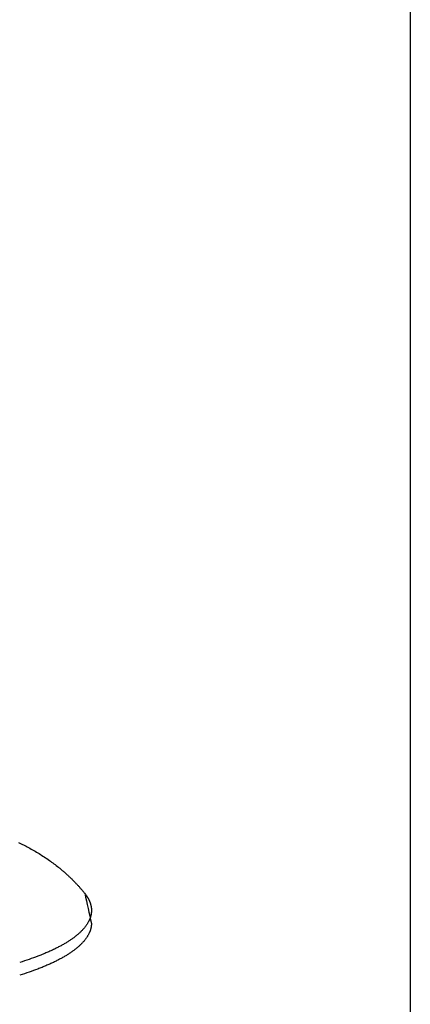
# Model space of a CAD drawing. Units: inches. Extents: x -3259 to 7428, y -611 to 6818.
# Drawn here: x 3921 to 3951, y 3338 to 3412 of the extents above; entities that cross this region are included whole.
import ezdxf

# ---------------------------------------------------------------- set-up
doc = ezdxf.new("R2010")
doc.units = ezdxf.units.IN
doc.layers.add('Elverdal_Swing', color=7, linetype='Continuous', true_color=0xf39be1)

msp = doc.modelspace()

# ---------------------------------------------------------------- linework, layer by layer
at = {"layer": 'Elverdal_Swing'}
for points in [[(3950.521, 3896.821), (3950.521, 3678.206), (3950.521, 3459.59), (3950.521, 3240.975)], [(3921.041, 3350.281), (3921.165, 3350.219), (3921.29, 3350.158), (3921.415, 3350.096)], [(3921.415, 3350.096), (3921.538, 3350.032), (3921.661, 3349.967), (3921.785, 3349.902)], [(3921.785, 3349.902), (3921.918, 3349.828), (3922.051, 3349.754), (3922.184, 3349.679)], [(3922.184, 3349.679), (3922.315, 3349.601), (3922.447, 3349.523), (3922.578, 3349.444)], [(3922.578, 3349.444), (3922.708, 3349.362), (3922.838, 3349.279), (3922.968, 3349.196)], [(3922.968, 3349.196), (3923.096, 3349.109), (3923.225, 3349.022), (3923.353, 3348.934)], [(3923.353, 3348.934), (3923.469, 3348.85), (3923.584, 3348.766), (3923.7, 3348.681)], [(3923.7, 3348.681), (3923.814, 3348.593), (3923.928, 3348.505), (3924.042, 3348.416)], [(3924.042, 3348.416), (3924.105, 3348.365), (3924.168, 3348.313), (3924.231, 3348.261)], [(3924.231, 3348.261), (3924.294, 3348.208), (3924.356, 3348.156), (3924.419, 3348.103)], [(3924.419, 3348.103), (3924.48, 3348.049), (3924.542, 3347.995), (3924.604, 3347.941)], [(3924.604, 3347.941), (3924.664, 3347.885), (3924.726, 3347.829), (3924.787, 3347.773)], [(3924.787, 3347.773), (3924.842, 3347.721), (3924.898, 3347.668), (3924.953, 3347.615)], [(3924.953, 3347.615), (3925.008, 3347.562), (3925.063, 3347.508), (3925.117, 3347.454)], [(3925.117, 3347.454), (3925.171, 3347.399), (3925.225, 3347.344), (3925.279, 3347.29)], [(3925.279, 3347.29), (3925.332, 3347.234), (3925.385, 3347.178), (3925.439, 3347.121)], [(3925.439, 3347.121), (3925.488, 3347.068), (3925.537, 3347.014), (3925.586, 3346.961)], [(3925.586, 3346.961), (3925.634, 3346.906), (3925.682, 3346.851), (3925.73, 3346.797)], [(3925.73, 3346.797), (3925.777, 3346.741), (3925.825, 3346.686), (3925.872, 3346.63)], [(3925.872, 3346.63), (3925.919, 3346.574), (3925.965, 3346.517), (3926.012, 3346.46)], [(3926.012, 3346.46), (3926.182, 3345.701), (3926.353, 3344.941), (3926.523, 3344.181)], [(3926.012, 3346.46), (3926.032, 3346.434), (3926.053, 3346.407), (3926.073, 3346.381)], [(3926.073, 3346.381), (3926.093, 3346.354), (3926.112, 3346.328), (3926.131, 3346.302)], [(3926.131, 3346.302), (3926.14, 3346.288), (3926.149, 3346.275), (3926.158, 3346.262)], [(3926.158, 3346.262), (3926.167, 3346.248), (3926.176, 3346.235), (3926.185, 3346.222)], [(3926.185, 3346.222), (3926.193, 3346.209), (3926.202, 3346.195), (3926.21, 3346.182)], [(3926.21, 3346.182), (3926.219, 3346.169), (3926.227, 3346.155), (3926.235, 3346.142)], [(3926.235, 3346.142), (3926.243, 3346.128), (3926.251, 3346.115), (3926.259, 3346.102)], [(3926.259, 3346.102), (3926.266, 3346.089), (3926.274, 3346.076), (3926.281, 3346.062)], [(3926.281, 3346.062), (3926.288, 3346.049), (3926.295, 3346.035), (3926.302, 3346.022)], [(3926.302, 3346.022), (3926.309, 3346.009), (3926.316, 3345.995), (3926.323, 3345.982)], [(3926.323, 3345.982), (3926.33, 3345.968), (3926.336, 3345.955), (3926.342, 3345.942)], [(3926.342, 3345.942), (3926.349, 3345.928), (3926.355, 3345.915), (3926.361, 3345.902)], [(3926.361, 3345.902), (3926.367, 3345.888), (3926.373, 3345.875), (3926.379, 3345.861)], [(3926.379, 3345.861), (3926.384, 3345.848), (3926.39, 3345.835), (3926.395, 3345.821)], [(3926.395, 3345.821), (3926.4, 3345.808), (3926.406, 3345.794), (3926.411, 3345.781)], [(3926.411, 3345.781), (3926.416, 3345.767), (3926.42, 3345.754), (3926.425, 3345.74)], [(3926.425, 3345.74), (3926.43, 3345.727), (3926.435, 3345.713), (3926.439, 3345.7)], [(3926.439, 3345.7), (3926.443, 3345.686), (3926.447, 3345.673), (3926.451, 3345.66)], [(3926.451, 3345.66), (3926.455, 3345.646), (3926.459, 3345.633), (3926.463, 3345.619)], [(3926.463, 3345.619), (3926.466, 3345.606), (3926.47, 3345.592), (3926.473, 3345.578)], [(3926.473, 3345.578), (3926.477, 3345.565), (3926.48, 3345.551), (3926.483, 3345.538)], [(3926.483, 3345.538), (3926.486, 3345.525), (3926.489, 3345.511), (3926.491, 3345.498)], [(3926.476, 3344.78), (3926.474, 3344.769), (3926.471, 3344.758), (3926.468, 3344.747)], [(3926.484, 3344.813), (3926.481, 3344.802), (3926.479, 3344.792), (3926.476, 3344.78)], [(3926.491, 3344.846), (3926.488, 3344.835), (3926.486, 3344.824), (3926.484, 3344.813)], [(3926.491, 3345.498), (3926.494, 3345.484), (3926.497, 3345.471), (3926.499, 3345.457)], [(3926.497, 3344.88), (3926.495, 3344.869), (3926.493, 3344.857), (3926.491, 3344.846)], [(3926.503, 3344.913), (3926.501, 3344.902), (3926.499, 3344.891), (3926.497, 3344.88)], [(3926.499, 3345.457), (3926.501, 3345.444), (3926.503, 3345.43), (3926.506, 3345.417)], [(3926.507, 3344.945), (3926.506, 3344.934), (3926.504, 3344.923), (3926.503, 3344.913)], [(3926.506, 3345.417), (3926.507, 3345.403), (3926.509, 3345.39), (3926.511, 3345.376)], [(3926.512, 3344.978), (3926.511, 3344.967), (3926.509, 3344.956), (3926.507, 3344.945)], [(3926.511, 3345.376), (3926.513, 3345.363), (3926.514, 3345.349), (3926.516, 3345.336)], [(3926.516, 3345.011), (3926.514, 3345), (3926.513, 3344.989), (3926.512, 3344.978)], [(3926.516, 3345.336), (3926.517, 3345.322), (3926.518, 3345.309), (3926.519, 3345.295)], [(3926.518, 3345.044), (3926.517, 3345.033), (3926.517, 3345.022), (3926.516, 3345.011)], [(3926.521, 3345.076), (3926.52, 3345.065), (3926.519, 3345.055), (3926.518, 3345.044)], [(3926.519, 3345.295), (3926.52, 3345.282), (3926.521, 3345.268), (3926.522, 3345.255)], [(3926.522, 3345.109), (3926.522, 3345.098), (3926.521, 3345.087), (3926.521, 3345.076)], [(3926.522, 3345.255), (3926.522, 3345.241), (3926.523, 3345.227), (3926.523, 3345.214)], [(3926.523, 3345.141), (3926.523, 3345.13), (3926.523, 3345.12), (3926.522, 3345.109)], [(3926.523, 3345.214), (3926.523, 3345.201), (3926.523, 3345.187), (3926.524, 3345.174)], [(3926.524, 3345.174), (3926.523, 3345.163), (3926.523, 3345.152), (3926.523, 3345.141)], [(3926.126, 3344.039), (3926.11, 3344.017), (3926.093, 3343.994), (3926.077, 3343.971)], [(3926.173, 3344.108), (3926.157, 3344.085), (3926.142, 3344.062), (3926.126, 3344.039)], [(3926.217, 3344.175), (3926.202, 3344.153), (3926.188, 3344.13), (3926.173, 3344.108)], [(3926.257, 3344.244), (3926.244, 3344.221), (3926.23, 3344.198), (3926.217, 3344.175)], [(3926.295, 3344.311), (3926.282, 3344.288), (3926.27, 3344.266), (3926.257, 3344.244)], [(3926.329, 3344.379), (3926.318, 3344.356), (3926.306, 3344.334), (3926.295, 3344.311)], [(3926.361, 3344.446), (3926.351, 3344.424), (3926.34, 3344.401), (3926.329, 3344.379)], [(3926.376, 3344.48), (3926.371, 3344.469), (3926.366, 3344.458), (3926.361, 3344.446)], [(3926.39, 3344.513), (3926.385, 3344.502), (3926.38, 3344.491), (3926.376, 3344.48)], [(3926.403, 3344.547), (3926.399, 3344.536), (3926.394, 3344.524), (3926.39, 3344.513)], [(3926.416, 3344.58), (3926.412, 3344.569), (3926.407, 3344.558), (3926.403, 3344.547)], [(3926.427, 3344.614), (3926.424, 3344.603), (3926.42, 3344.591), (3926.416, 3344.58)], [(3926.439, 3344.647), (3926.435, 3344.636), (3926.431, 3344.625), (3926.427, 3344.614)], [(3926.449, 3344.681), (3926.446, 3344.67), (3926.442, 3344.658), (3926.439, 3344.647)], [(3926.459, 3344.713), (3926.455, 3344.702), (3926.452, 3344.692), (3926.449, 3344.681)], [(3926.468, 3344.747), (3926.465, 3344.736), (3926.462, 3344.725), (3926.459, 3344.713)], [(3926.516, 3344.051), (3926.514, 3344.04), (3926.513, 3344.029), (3926.512, 3344.018)], [(3926.518, 3344.084), (3926.517, 3344.073), (3926.517, 3344.062), (3926.516, 3344.051)], [(3926.521, 3344.116), (3926.52, 3344.105), (3926.519, 3344.095), (3926.518, 3344.084)], [(3926.522, 3344.149), (3926.522, 3344.138), (3926.521, 3344.127), (3926.521, 3344.116)], [(3926.523, 3344.181), (3926.523, 3344.17), (3926.523, 3344.16), (3926.522, 3344.149)], [(3925.407, 3343.288), (3925.379, 3343.265), (3925.351, 3343.243), (3925.323, 3343.22)], [(3925.488, 3343.356), (3925.461, 3343.333), (3925.434, 3343.311), (3925.407, 3343.288)], [(3925.567, 3343.425), (3925.54, 3343.402), (3925.514, 3343.379), (3925.488, 3343.356)], [(3925.642, 3343.493), (3925.617, 3343.47), (3925.591, 3343.448), (3925.567, 3343.425)], [(3925.713, 3343.561), (3925.689, 3343.539), (3925.665, 3343.516), (3925.642, 3343.493)], [(3925.782, 3343.63), (3925.759, 3343.607), (3925.736, 3343.584), (3925.713, 3343.561)], [(3925.847, 3343.698), (3925.825, 3343.675), (3925.803, 3343.653), (3925.782, 3343.63)], [(3925.909, 3343.766), (3925.888, 3343.743), (3925.868, 3343.721), (3925.847, 3343.698)], [(3925.968, 3343.835), (3925.948, 3343.812), (3925.929, 3343.789), (3925.909, 3343.766)], [(3926.024, 3343.903), (3926.005, 3343.88), (3925.987, 3343.858), (3925.968, 3343.835)], [(3926.077, 3343.971), (3926.059, 3343.948), (3926.042, 3343.926), (3926.024, 3343.903)], [(3926.257, 3343.283), (3926.244, 3343.261), (3926.23, 3343.238), (3926.217, 3343.215)], [(3926.295, 3343.351), (3926.282, 3343.328), (3926.27, 3343.306), (3926.257, 3343.283)], [(3926.329, 3343.419), (3926.318, 3343.396), (3926.306, 3343.374), (3926.295, 3343.351)], [(3926.361, 3343.486), (3926.351, 3343.463), (3926.34, 3343.441), (3926.329, 3343.419)], [(3926.376, 3343.52), (3926.371, 3343.508), (3926.366, 3343.497), (3926.361, 3343.486)], [(3926.39, 3343.553), (3926.385, 3343.542), (3926.38, 3343.531), (3926.376, 3343.52)], [(3926.403, 3343.587), (3926.399, 3343.575), (3926.394, 3343.564), (3926.39, 3343.553)], [(3926.416, 3343.62), (3926.412, 3343.609), (3926.407, 3343.598), (3926.403, 3343.587)], [(3926.427, 3343.654), (3926.424, 3343.642), (3926.42, 3343.631), (3926.416, 3343.62)], [(3926.439, 3343.687), (3926.435, 3343.676), (3926.431, 3343.665), (3926.427, 3343.654)], [(3926.449, 3343.721), (3926.446, 3343.709), (3926.442, 3343.698), (3926.439, 3343.687)], [(3926.459, 3343.754), (3926.455, 3343.743), (3926.452, 3343.732), (3926.449, 3343.721)], [(3926.468, 3343.787), (3926.465, 3343.776), (3926.462, 3343.765), (3926.459, 3343.754)], [(3926.476, 3343.82), (3926.474, 3343.809), (3926.471, 3343.798), (3926.468, 3343.787)], [(3926.484, 3343.853), (3926.481, 3343.842), (3926.479, 3343.831), (3926.476, 3343.82)], [(3926.491, 3343.887), (3926.488, 3343.875), (3926.486, 3343.864), (3926.484, 3343.853)], [(3926.497, 3343.92), (3926.495, 3343.909), (3926.493, 3343.898), (3926.491, 3343.887)], [(3926.503, 3343.952), (3926.501, 3343.941), (3926.499, 3343.93), (3926.497, 3343.92)], [(3926.507, 3343.985), (3926.506, 3343.974), (3926.504, 3343.963), (3926.503, 3343.952)], [(3926.512, 3344.018), (3926.511, 3344.007), (3926.509, 3343.996), (3926.507, 3343.985)], [(3924.415, 3342.614), (3924.336, 3342.57), (3924.257, 3342.526), (3924.178, 3342.482)], [(3924.64, 3342.747), (3924.565, 3342.703), (3924.49, 3342.659), (3924.415, 3342.614)], [(3924.851, 3342.881), (3924.78, 3342.837), (3924.71, 3342.792), (3924.64, 3342.747)], [(3925.049, 3343.017), (3924.983, 3342.972), (3924.917, 3342.927), (3924.851, 3342.881)], [(3925.144, 3343.084), (3925.112, 3343.062), (3925.081, 3343.039), (3925.049, 3343.017)], [(3925.235, 3343.152), (3925.204, 3343.129), (3925.174, 3343.107), (3925.144, 3343.084)], [(3925.323, 3343.22), (3925.293, 3343.197), (3925.264, 3343.175), (3925.235, 3343.152)], [(3925.713, 3342.601), (3925.689, 3342.579), (3925.665, 3342.556), (3925.642, 3342.533)], [(3925.782, 3342.669), (3925.759, 3342.647), (3925.736, 3342.624), (3925.713, 3342.601)], [(3925.847, 3342.738), (3925.825, 3342.715), (3925.803, 3342.692), (3925.782, 3342.669)], [(3925.909, 3342.806), (3925.888, 3342.783), (3925.868, 3342.761), (3925.847, 3342.738)], [(3925.968, 3342.874), (3925.948, 3342.852), (3925.929, 3342.829), (3925.909, 3342.806)], [(3926.024, 3342.942), (3926.005, 3342.92), (3925.987, 3342.897), (3925.968, 3342.874)], [(3926.077, 3343.011), (3926.059, 3342.988), (3926.042, 3342.965), (3926.024, 3342.942)], [(3926.126, 3343.079), (3926.11, 3343.056), (3926.093, 3343.034), (3926.077, 3343.011)], [(3926.173, 3343.147), (3926.157, 3343.125), (3926.142, 3343.102), (3926.126, 3343.079)], [(3926.217, 3343.215), (3926.202, 3343.192), (3926.188, 3343.17), (3926.173, 3343.147)], [(3922.801, 3341.842), (3922.696, 3341.801), (3922.592, 3341.76), (3922.488, 3341.719)], [(3923.101, 3341.967), (3923.001, 3341.925), (3922.901, 3341.884), (3922.801, 3341.842)], [(3923.389, 3342.093), (3923.293, 3342.051), (3923.197, 3342.009), (3923.101, 3341.967)], [(3923.665, 3342.221), (3923.573, 3342.179), (3923.481, 3342.136), (3923.389, 3342.093)], [(3923.928, 3342.351), (3923.84, 3342.308), (3923.752, 3342.264), (3923.665, 3342.221)], [(3924.178, 3342.482), (3924.094, 3342.438), (3924.011, 3342.395), (3923.928, 3342.351)], [(3924.851, 3341.921), (3924.78, 3341.877), (3924.71, 3341.832), (3924.64, 3341.787)], [(3925.049, 3342.056), (3924.983, 3342.011), (3924.917, 3341.966), (3924.851, 3341.921)], [(3925.144, 3342.124), (3925.112, 3342.101), (3925.081, 3342.079), (3925.049, 3342.056)], [(3925.235, 3342.192), (3925.204, 3342.169), (3925.174, 3342.147), (3925.144, 3342.124)], [(3925.323, 3342.26), (3925.293, 3342.237), (3925.264, 3342.214), (3925.235, 3342.192)], [(3925.407, 3342.328), (3925.379, 3342.305), (3925.351, 3342.283), (3925.323, 3342.26)], [(3925.488, 3342.396), (3925.461, 3342.374), (3925.434, 3342.351), (3925.407, 3342.328)], [(3925.567, 3342.464), (3925.54, 3342.442), (3925.514, 3342.419), (3925.488, 3342.396)], [(3925.642, 3342.533), (3925.617, 3342.51), (3925.591, 3342.487), (3925.567, 3342.464)], [(3921.828, 3341.48), (3921.592, 3341.403), (3921.357, 3341.326), (3921.122, 3341.25)], [(3922.488, 3341.719), (3922.268, 3341.639), (3922.048, 3341.56), (3921.828, 3341.48)], [(3923.389, 3341.133), (3923.293, 3341.091), (3923.197, 3341.049), (3923.101, 3341.007)], [(3923.665, 3341.261), (3923.573, 3341.218), (3923.481, 3341.176), (3923.389, 3341.133)], [(3923.928, 3341.391), (3923.84, 3341.348), (3923.752, 3341.305), (3923.665, 3341.261)], [(3924.178, 3341.522), (3924.094, 3341.478), (3924.011, 3341.435), (3923.928, 3341.391)], [(3924.415, 3341.654), (3924.336, 3341.61), (3924.257, 3341.566), (3924.178, 3341.522)], [(3924.64, 3341.787), (3924.565, 3341.743), (3924.49, 3341.698), (3924.415, 3341.654)], [(3921.828, 3340.52), (3921.592, 3340.443), (3921.357, 3340.366), (3921.122, 3340.289)], [(3922.488, 3340.759), (3922.268, 3340.679), (3922.048, 3340.6), (3921.828, 3340.52)], [(3922.801, 3340.882), (3922.696, 3340.841), (3922.592, 3340.8), (3922.488, 3340.759)], [(3923.101, 3341.007), (3923.001, 3340.965), (3922.901, 3340.923), (3922.801, 3340.882)]]:
    msp.add_open_spline(points, degree=3, dxfattribs=at)

doc.saveas('drawing.dxf')
